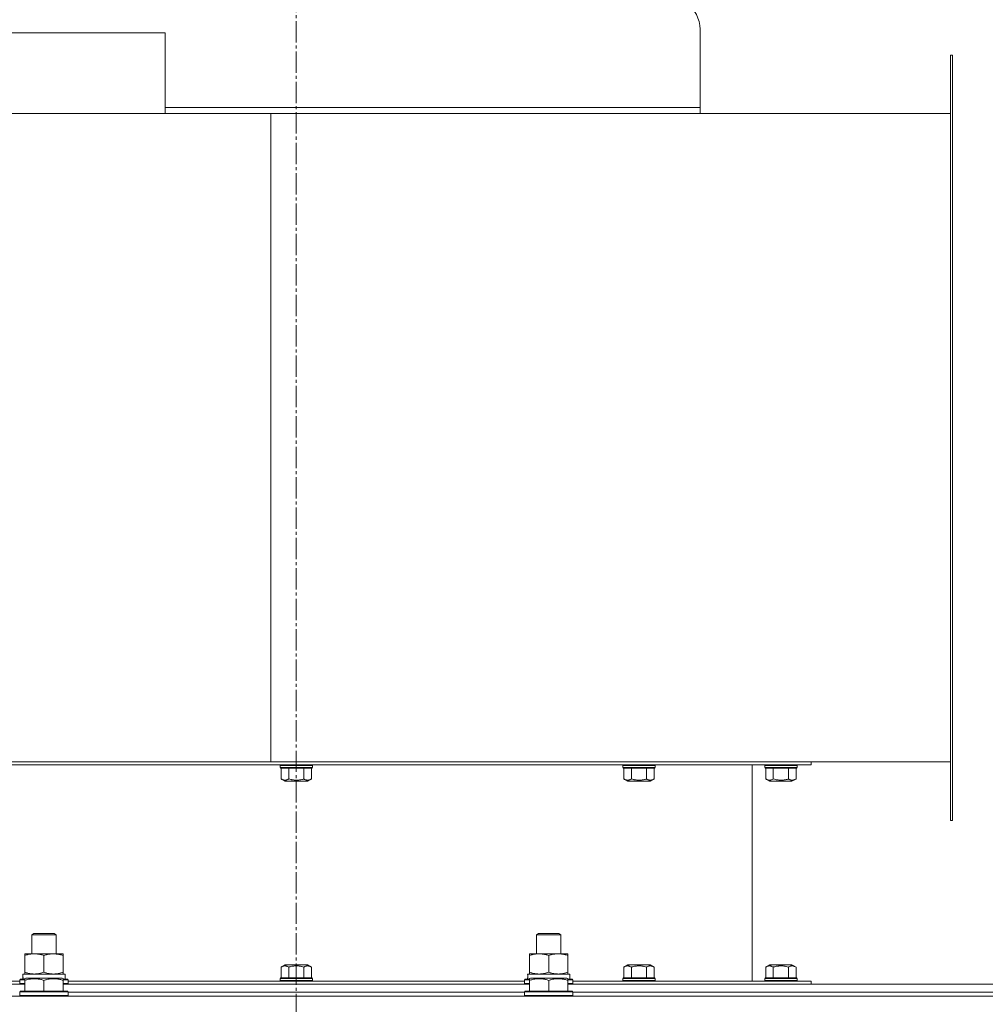
# Model space of a CAD drawing. Units: millimetres. Extents: x 0 to 17366, y -6 to 11880.
# Drawn here: x 14024 to 14502, y 10024 to 10512 of the extents above; entities that cross this region are included whole.
import ezdxf

# ---------------------------------------------------------------- set-up
doc = ezdxf.new("R2010")
doc.units = ezdxf.units.MM
doc.linetypes.add('K5LT_AXLED', pattern=[15.05, 10.55, -1.5, 1.5, -1.5])
doc.linetypes.add('K5LT_THIN', pattern=[0])
for name, color, linetype, true_color in [('OSI', 2, 'Continuous', 0xffff00), ('R', 1, 'Continuous', 0xff0000), ('WELDING', 7, 'Continuous', 0xffffff)]:
    doc.layers.add(name, color=color, linetype=linetype, true_color=true_color)

msp = doc.modelspace()

# ---------------------------------------------------------------- linework, layer by layer
at = {"layer": 'OSI', "color": 30, "linetype": 'K5LT_AXLED', "lineweight": 13, "true_color": 0xff8000}
msp.add_line((14161.1, 11007.85), (14161.1, 5583.85), dxfattribs=at)
at = {"layer": 'R', "color": 7, "linetype": 'K5LT_THIN', "lineweight": 13}
for p, q in [((14096.1, 10505.43), (13776.1, 10505.43)), ((14096.1, 10505.43), (14096.1, 10468.43)), ((14361.1, 10468.43), (14361.1, 10507.19)), ((14485.1, 10494.43), (14485.1, 10115.43)), ((14485.1, 10494.43), (14486.1, 10494.43)), ((14486.1, 10494.43), (14486.1, 10115.43)), ((14096.1, 10468.43), (14096.1, 10465.43)), ((14361.1, 10468.43), (14096.1, 10468.43)), ((14361.1, 10468.43), (14361.1, 10465.43)), ((14148.53, 10465.43), (13817.03, 10465.43)), ((14485.1, 10465.43), (14148.53, 10465.43)), ((14148.53, 10465.43), (14148.53, 10144.43)), ((14148.53, 10144.43), (13776.1, 10144.43)), ((14485.1, 10144.43), (14148.53, 10144.43)), ((14416.1, 10142.93), (14416.1, 10144.43)), ((13906.1, 10142.93), (14416.1, 10142.93)), ((14153.1, 10142.63), (14153.27, 10142.93)), ((14153.1, 10141.63), (14153.1, 10142.63)), ((14153.1, 10142.63), (14161.1, 10142.63)), ((14153.1, 10141.63), (14153.27, 10141.33)), ((14153.1, 10141.63), (14161.1, 10141.63)), ((14153.27, 10141.33), (14161.1, 10141.33)), ((14153.6, 10135.99), (14153.6, 10141.33)), ((14157.35, 10135.99), (14157.35, 10141.33)), ((14161.1, 10142.63), (14169.1, 10142.63)), ((14161.1, 10141.63), (14169.1, 10141.63)), ((14161.1, 10141.33), (14168.93, 10141.33)), ((14164.85, 10135.99), (14164.85, 10141.33)), ((14168.61, 10135.99), (14168.61, 10141.33)), ((14169.1, 10142.63), (14168.93, 10142.93)), ((14169.1, 10141.63), (14168.93, 10141.33)), ((14169.1, 10141.63), (14169.1, 10142.63)), ((14322.81, 10142.63), (14322.98, 10142.93)), ((14322.81, 10141.63), (14322.81, 10142.63)), ((14322.81, 10142.63), (14330.81, 10142.63)), ((14322.81, 10141.63), (14322.98, 10141.33)), ((14322.81, 10141.63), (14330.81, 10141.63)), ((14322.98, 10141.33), (14330.81, 10141.33)), ((14323.3, 10135.99), (14323.3, 10141.33)), ((14327.05, 10135.99), (14327.05, 10141.33)), ((14330.81, 10142.63), (14338.81, 10142.63)), ((14330.81, 10141.63), (14338.81, 10141.63)), ((14330.81, 10141.33), (14338.63, 10141.33)), ((14334.56, 10135.99), (14334.56, 10141.33)), ((14338.31, 10135.99), (14338.31, 10141.33)), ((14338.81, 10142.63), (14338.63, 10142.93)), ((14338.81, 10141.63), (14338.63, 10141.33)), ((14338.81, 10141.63), (14338.81, 10142.63)), ((14386.85, 10035.93), (14386.85, 10142.93)), ((14393.1, 10142.63), (14393.27, 10142.93)), ((14393.1, 10141.63), (14393.1, 10142.63)), ((14393.1, 10142.63), (14401.1, 10142.63)), ((14393.1, 10141.63), (14393.27, 10141.33)), ((14393.1, 10141.63), (14401.1, 10141.63)), ((14393.27, 10141.33), (14401.1, 10141.33)), ((14393.6, 10135.99), (14393.6, 10141.33)), ((14397.35, 10135.99), (14397.35, 10141.33)), ((14401.1, 10142.63), (14409.1, 10142.63)), ((14401.1, 10141.63), (14409.1, 10141.63)), ((14401.1, 10141.33), (14408.93, 10141.33)), ((14404.85, 10135.99), (14404.85, 10141.33)), ((14408.61, 10135.99), (14408.61, 10141.33)), ((14409.1, 10142.63), (14408.93, 10142.93)), ((14409.1, 10141.63), (14408.93, 10141.33)), ((14409.1, 10141.63), (14409.1, 10142.63)), ((14153.6, 10135.99), (14155.59, 10134.83)), ((14155.59, 10134.83), (14161.1, 10134.83)), ((14161.1, 10134.83), (14166.61, 10134.83)), ((14168.61, 10135.99), (14166.61, 10134.83)), ((14323.3, 10135.99), (14325.3, 10134.83)), ((14325.3, 10134.83), (14330.81, 10134.83)), ((14330.81, 10134.83), (14336.31, 10134.83)), ((14338.31, 10135.99), (14336.31, 10134.83)), ((14393.6, 10135.99), (14395.59, 10134.83)), ((14395.59, 10134.83), (14401.1, 10134.83)), ((14401.1, 10134.83), (14406.61, 10134.83)), ((14408.61, 10135.99), (14406.61, 10134.83)), ((14485.1, 10115.43), (14486.1, 10115.43)), ((14030.1, 10058.86), (14031.1, 10059.43)), ((14030.1, 10049.43), (14030.1, 10058.86)), ((14030.1, 10058.86), (14042.1, 10058.86)), ((14031.1, 10059.43), (14041.1, 10059.43)), ((14042.1, 10058.86), (14041.1, 10059.43)), ((14042.1, 10049.43), (14042.1, 10058.86)), ((14280.1, 10058.86), (14281.1, 10059.43)), ((14280.1, 10049.43), (14280.1, 10058.86)), ((14280.1, 10058.86), (14292.1, 10058.86)), ((14281.1, 10059.43), (14291.1, 10059.43)), ((14292.1, 10058.86), (14291.1, 10059.43)), ((14292.1, 10049.43), (14292.1, 10058.86)), ((14026.6, 10048.59), (14026.6, 10049.43)), ((14026.6, 10049.43), (14045.6, 10049.43)), ((14026.6, 10040.28), (14026.6, 10048.59)), ((14036.1, 10040.28), (14036.1, 10048.59)), ((14045.6, 10049.43), (14045.6, 10048.59)), ((14045.6, 10040.28), (14045.6, 10048.59)), ((14276.6, 10048.59), (14276.6, 10049.43)), ((14276.6, 10049.43), (14295.6, 10049.43)), ((14276.6, 10040.28), (14276.6, 10048.59)), ((14286.1, 10040.28), (14286.1, 10048.59)), ((14295.6, 10049.43), (14295.6, 10048.59)), ((14295.6, 10040.28), (14295.6, 10048.59)), ((14153.6, 10042.88), (14155.59, 10044.03)), ((14153.6, 10042.88), (14153.6, 10037.53)), ((14161.1, 10044.03), (14155.59, 10044.03)), ((14157.35, 10042.88), (14157.35, 10037.53)), ((14166.61, 10044.03), (14161.1, 10044.03)), ((14164.85, 10042.88), (14164.85, 10037.53)), ((14168.61, 10042.88), (14166.61, 10044.03)), ((14168.61, 10042.88), (14168.61, 10037.53)), ((14323.3, 10042.88), (14325.3, 10044.03)), ((14323.3, 10042.88), (14323.3, 10037.53)), ((14330.81, 10044.03), (14325.3, 10044.03)), ((14327.05, 10042.88), (14327.05, 10037.53)), ((14336.31, 10044.03), (14330.81, 10044.03)), ((14334.56, 10042.88), (14334.56, 10037.53)), ((14338.31, 10042.88), (14336.31, 10044.03)), ((14338.31, 10042.88), (14338.31, 10037.53)), ((14393.6, 10042.88), (14395.59, 10044.03)), ((14393.6, 10042.88), (14393.6, 10037.53)), ((14401.1, 10044.03), (14395.59, 10044.03)), ((14397.35, 10042.88), (14397.35, 10037.53)), ((14406.61, 10044.03), (14401.1, 10044.03)), ((14404.85, 10042.88), (14404.85, 10037.53)), ((14408.61, 10042.88), (14406.61, 10044.03)), ((14408.61, 10042.88), (14408.61, 10037.53)), ((14025.65, 10036.93), (14025.73, 10038.31)), ((14046.6, 10039.43), (14025.66, 10039.43)), ((14026.6, 10039.43), (14026.6, 10040.28)), ((14026.6, 10037.13), (14027.13, 10037.43)), ((14045.07, 10037.43), (14027.13, 10037.43)), ((14045.6, 10037.13), (14045.07, 10037.43)), ((14045.6, 10040.28), (14045.6, 10039.43)), ((14046.6, 10039.43), (14046.6, 10036.93)), ((14153.1, 10037.23), (14153.27, 10037.53)), ((14153.1, 10037.23), (14153.1, 10036.23)), ((14161.1, 10037.23), (14153.1, 10037.23)), ((14161.1, 10037.53), (14153.27, 10037.53)), ((14168.93, 10037.53), (14161.1, 10037.53)), ((14169.1, 10037.23), (14161.1, 10037.23)), ((14169.1, 10037.23), (14168.93, 10037.53)), ((14169.1, 10037.23), (14169.1, 10036.23)), ((14275.65, 10036.93), (14275.73, 10038.31)), ((14296.6, 10039.43), (14275.66, 10039.43)), ((14276.6, 10039.43), (14276.6, 10040.28)), ((14276.6, 10037.13), (14277.13, 10037.43)), ((14295.07, 10037.43), (14277.13, 10037.43)), ((14295.6, 10037.13), (14295.07, 10037.43)), ((14295.6, 10040.28), (14295.6, 10039.43)), ((14296.6, 10039.43), (14296.6, 10036.93)), ((14322.81, 10037.23), (14322.98, 10037.53)), ((14322.81, 10037.23), (14322.81, 10036.23)), ((14330.81, 10037.23), (14322.81, 10037.23)), ((14330.81, 10037.53), (14322.98, 10037.53)), ((14338.63, 10037.53), (14330.81, 10037.53)), ((14338.81, 10037.23), (14330.81, 10037.23)), ((14338.81, 10037.23), (14338.63, 10037.53)), ((14338.81, 10037.23), (14338.81, 10036.23)), ((14393.1, 10037.23), (14393.27, 10037.53)), ((14393.1, 10037.23), (14393.1, 10036.23)), ((14401.1, 10037.23), (14393.1, 10037.23)), ((14401.1, 10037.53), (14393.27, 10037.53)), ((14408.93, 10037.53), (14401.1, 10037.53)), ((14409.1, 10037.23), (14401.1, 10037.23)), ((14409.1, 10037.23), (14408.93, 10037.53)), ((14409.1, 10037.23), (14409.1, 10036.23)), ((14026.6, 10034.43), (13795.6, 10034.43)), ((13906.1, 10035.93), (14024.1, 10035.93)), ((14024.1, 10036.63), (14024.27, 10036.93)), ((14024.1, 10036.63), (14024.1, 10034.73)), ((14026.6, 10036.63), (14024.1, 10036.63)), ((14024.1, 10034.73), (14024.27, 10034.43)), ((14026.6, 10034.73), (14024.1, 10034.73)), ((14026.6, 10036.93), (14024.27, 10036.93)), ((14026.6, 10036.28), (14026.6, 10037.13)), ((14026.6, 10036.28), (14026.6, 10030.93)), ((14036.1, 10036.28), (14036.1, 10030.93)), ((14045.6, 10037.13), (14045.6, 10036.28)), ((14047.93, 10036.93), (14045.6, 10036.93)), ((14048.1, 10036.63), (14045.6, 10036.63)), ((14045.6, 10036.28), (14045.6, 10030.93)), ((14048.1, 10034.73), (14045.6, 10034.73)), ((14276.6, 10034.43), (14045.6, 10034.43)), ((14048.1, 10036.63), (14047.93, 10036.93)), ((14048.1, 10034.73), (14047.93, 10034.43)), ((14048.1, 10036.63), (14048.1, 10034.73)), ((14048.1, 10035.93), (14274.1, 10035.93)), ((14153.1, 10036.23), (14153.27, 10035.93)), ((14161.1, 10036.23), (14153.1, 10036.23)), ((14169.1, 10036.23), (14161.1, 10036.23)), ((14169.1, 10036.23), (14168.93, 10035.93)), ((14274.1, 10036.63), (14274.27, 10036.93)), ((14274.1, 10036.63), (14274.1, 10034.73)), ((14276.6, 10036.63), (14274.1, 10036.63)), ((14274.1, 10034.73), (14274.27, 10034.43)), ((14276.6, 10034.73), (14274.1, 10034.73)), ((14276.6, 10036.93), (14274.27, 10036.93)), ((14276.6, 10036.28), (14276.6, 10037.13)), ((14276.6, 10036.28), (14276.6, 10030.93)), ((14286.1, 10036.28), (14286.1, 10030.93)), ((14295.6, 10037.13), (14295.6, 10036.28)), ((14297.93, 10036.93), (14295.6, 10036.93)), ((14298.1, 10036.63), (14295.6, 10036.63)), ((14295.6, 10036.28), (14295.6, 10030.93)), ((14298.1, 10034.73), (14295.6, 10034.73)), ((14526.6, 10034.43), (14295.6, 10034.43)), ((14298.1, 10036.63), (14297.93, 10036.93)), ((14298.1, 10034.73), (14297.93, 10034.43)), ((14298.1, 10036.63), (14298.1, 10034.73)), ((14298.1, 10035.93), (14416.1, 10035.93)), ((14322.81, 10036.23), (14322.98, 10035.93)), ((14330.81, 10036.23), (14322.81, 10036.23)), ((14338.81, 10036.23), (14330.81, 10036.23)), ((14338.81, 10036.23), (14338.63, 10035.93)), ((14393.1, 10036.23), (14393.27, 10035.93)), ((14401.1, 10036.23), (14393.1, 10036.23)), ((14409.1, 10036.23), (14401.1, 10036.23)), ((14409.1, 10036.23), (14408.93, 10035.93)), ((14416.1, 10035.93), (14416.1, 10034.43)), ((13469.1, 10028.43), (14853.1, 10028.43)), ((14024.1, 10030.63), (14024.27, 10030.93)), ((14024.1, 10030.63), (14024.1, 10028.73)), ((14048.1, 10030.63), (14024.1, 10030.63)), ((14024.1, 10028.73), (14024.27, 10028.43)), ((14048.1, 10028.73), (14024.1, 10028.73)), ((14047.93, 10030.93), (14024.27, 10030.93)), ((14048.1, 10030.63), (14047.93, 10030.93)), ((14048.1, 10028.73), (14047.93, 10028.43)), ((14048.1, 10030.63), (14048.1, 10028.73)), ((14048.1, 10030.43), (14274.1, 10030.43)), ((14274.1, 10030.43), (14048.1, 10030.43)), ((14274.1, 10030.63), (14274.27, 10030.93)), ((14274.1, 10030.63), (14274.1, 10028.73)), ((14298.1, 10030.63), (14274.1, 10030.63)), ((14274.1, 10028.73), (14274.27, 10028.43)), ((14298.1, 10028.73), (14274.1, 10028.73)), ((14297.93, 10030.93), (14274.27, 10030.93)), ((14298.1, 10030.63), (14297.93, 10030.93)), ((14298.1, 10028.73), (14297.93, 10028.43)), ((14298.1, 10030.63), (14298.1, 10028.73)), ((14298.1, 10030.43), (14524.1, 10030.43)), ((14524.1, 10030.43), (14298.1, 10030.43))]:
    msp.add_line(p, q, dxfattribs=at)
msp.add_arc((14346.1, 10507.19), 15, 0, 57.6002, dxfattribs=at)
for centre in [(14036.1, 10041.86), (14286.1, 10041.86)]:
    msp.add_ellipse(centre, major_axis=(0, -22.52), ratio=0.466308, start_param=-1.46277, end_param=-1.350168, dxfattribs=at)
at = {"layer": 'WELDING', "color": 7, "linetype": 'K5LT_THIN', "lineweight": 13}
for points, knots in [([(14153.6, 10135.99), (14153.83, 10135.86), (14154.17, 10135.68), (14154.59, 10135.54), (14154.87, 10135.47), (14155.11, 10135.43), (14155.34, 10135.41), (14155.55, 10135.41), (14155.76, 10135.42), (14155.98, 10135.45), (14156.24, 10135.51), (14156.62, 10135.62), (14157, 10135.8), (14157.27, 10135.94), (14157.35, 10135.99)], [0, 0, 0, 0, 2.824328, 4.161639, 5.063733, 6.172295, 6.962322, 7.784744, 8.626835, 9.488931, 10.369672, 11.725024, 14.050858, 15, 15, 15, 15]), ([(14157.35, 10135.99), (14157.73, 10135.88), (14158.26, 10135.74), (14159.05, 10135.58), (14159.68, 10135.49), (14160.4, 10135.42), (14160.86, 10135.41), (14161.1, 10135.41)], [0, 0, 0, 0, 2.507447, 3.443406, 5.091164, 6.46367, 8, 8, 8, 8]), ([(14161.1, 10135.41), (14161.32, 10135.41), (14161.73, 10135.42), (14162.36, 10135.47), (14163.3, 10135.6), (14164.14, 10135.79), (14164.75, 10135.96), (14164.85, 10135.99)], [0, 0, 0, 0, 1.350157, 2.600626, 4.004154, 7.307576, 8, 8, 8, 8]), ([(14164.85, 10135.99), (14165.08, 10135.86), (14165.43, 10135.68), (14165.85, 10135.54), (14166.13, 10135.47), (14166.37, 10135.43), (14166.6, 10135.41), (14166.8, 10135.41), (14167.02, 10135.42), (14167.24, 10135.45), (14167.5, 10135.51), (14167.88, 10135.62), (14168.26, 10135.8), (14168.53, 10135.94), (14168.61, 10135.99)], [0, 0, 0, 0, 2.824328, 4.161639, 5.063733, 6.172295, 6.962322, 7.784744, 8.626835, 9.488931, 10.369672, 11.725024, 14.050858, 15, 15, 15, 15]), ([(14323.3, 10135.99), (14323.53, 10135.86), (14323.87, 10135.68), (14324.3, 10135.54), (14324.58, 10135.47), (14324.81, 10135.43), (14325.04, 10135.41), (14325.25, 10135.41), (14325.47, 10135.42), (14325.68, 10135.45), (14325.95, 10135.51), (14326.33, 10135.62), (14326.71, 10135.8), (14326.98, 10135.94), (14327.05, 10135.99)], [0, 0, 0, 0, 2.824328, 4.161639, 5.063733, 6.172295, 6.962322, 7.784744, 8.626835, 9.488931, 10.369672, 11.725024, 14.050858, 15, 15, 15, 15]), ([(14327.05, 10135.99), (14327.44, 10135.88), (14327.97, 10135.74), (14328.76, 10135.58), (14329.38, 10135.49), (14330.1, 10135.42), (14330.56, 10135.41), (14330.81, 10135.41)], [0, 0, 0, 0, 2.507447, 3.443406, 5.091164, 6.46367, 8, 8, 8, 8]), ([(14330.81, 10135.41), (14331.02, 10135.41), (14331.43, 10135.42), (14332.07, 10135.47), (14333.01, 10135.6), (14333.84, 10135.79), (14334.45, 10135.96), (14334.56, 10135.99)], [0, 0, 0, 0, 1.350157, 2.600626, 4.004154, 7.307576, 8, 8, 8, 8]), ([(14334.56, 10135.99), (14334.79, 10135.86), (14335.13, 10135.68), (14335.55, 10135.54), (14335.84, 10135.47), (14336.07, 10135.43), (14336.3, 10135.41), (14336.51, 10135.41), (14336.72, 10135.42), (14336.94, 10135.45), (14337.2, 10135.51), (14337.59, 10135.62), (14337.97, 10135.8), (14338.24, 10135.94), (14338.31, 10135.99)], [0, 0, 0, 0, 2.824328, 4.161639, 5.063733, 6.172295, 6.962322, 7.784744, 8.626835, 9.488931, 10.369672, 11.725024, 14.050858, 15, 15, 15, 15]), ([(14393.6, 10135.99), (14393.83, 10135.86), (14394.17, 10135.68), (14394.59, 10135.54), (14394.87, 10135.47), (14395.11, 10135.43), (14395.34, 10135.41), (14395.55, 10135.41), (14395.76, 10135.42), (14395.98, 10135.45), (14396.24, 10135.51), (14396.62, 10135.62), (14397, 10135.8), (14397.27, 10135.94), (14397.35, 10135.99)], [0, 0, 0, 0, 2.824328, 4.161639, 5.063733, 6.172295, 6.962322, 7.784744, 8.626835, 9.488931, 10.369672, 11.725024, 14.050858, 15, 15, 15, 15]), ([(14397.35, 10135.99), (14397.73, 10135.88), (14398.26, 10135.74), (14399.05, 10135.58), (14399.68, 10135.49), (14400.4, 10135.42), (14400.86, 10135.41), (14401.1, 10135.41)], [0, 0, 0, 0, 2.507447, 3.443406, 5.091164, 6.46367, 8, 8, 8, 8]), ([(14401.1, 10135.41), (14401.32, 10135.41), (14401.73, 10135.42), (14402.36, 10135.47), (14403.3, 10135.6), (14404.14, 10135.79), (14404.75, 10135.96), (14404.85, 10135.99)], [0, 0, 0, 0, 1.350157, 2.600626, 4.004154, 7.307576, 8, 8, 8, 8]), ([(14404.85, 10135.99), (14405.08, 10135.86), (14405.43, 10135.68), (14405.85, 10135.54), (14406.13, 10135.47), (14406.37, 10135.43), (14406.6, 10135.41), (14406.8, 10135.41), (14407.02, 10135.42), (14407.24, 10135.45), (14407.5, 10135.51), (14407.88, 10135.62), (14408.26, 10135.8), (14408.53, 10135.94), (14408.61, 10135.99)], [0, 0, 0, 0, 2.824328, 4.161639, 5.063733, 6.172295, 6.962322, 7.784744, 8.626835, 9.488931, 10.369672, 11.725024, 14.050858, 15, 15, 15, 15]), ([(14036.1, 10048.59), (14035.54, 10048.77), (14034.73, 10049.01), (14033.73, 10049.21), (14033.14, 10049.31), (14032.61, 10049.37), (14032.09, 10049.42), (14031.56, 10049.44), (14031.03, 10049.43), (14030.51, 10049.41), (14029.92, 10049.36), (14029.2, 10049.26), (14028.06, 10049.03), (14027.18, 10048.78), (14026.6, 10048.59)], [0, 0, 0, 0, 2.72415, 3.912285, 4.716446, 5.530362, 6.353984, 7.180289, 7.997717, 8.810544, 9.605533, 10.761675, 12.184093, 15, 15, 15, 15]), ([(14045.6, 10048.59), (14045.04, 10048.77), (14044.23, 10049.01), (14043.23, 10049.21), (14042.64, 10049.31), (14042.11, 10049.37), (14041.59, 10049.42), (14041.06, 10049.44), (14040.53, 10049.43), (14040.01, 10049.41), (14039.42, 10049.36), (14038.7, 10049.26), (14037.56, 10049.03), (14036.68, 10048.78), (14036.1, 10048.59)], [0, 0, 0, 0, 2.72415, 3.912285, 4.716446, 5.530362, 6.353984, 7.180289, 7.997717, 8.810544, 9.605533, 10.761675, 12.184093, 15, 15, 15, 15]), ([(14286.1, 10048.59), (14285.54, 10048.77), (14284.73, 10049.01), (14283.73, 10049.21), (14283.14, 10049.31), (14282.61, 10049.37), (14282.09, 10049.42), (14281.56, 10049.44), (14281.03, 10049.43), (14280.51, 10049.41), (14279.92, 10049.36), (14279.2, 10049.26), (14278.06, 10049.03), (14277.18, 10048.78), (14276.6, 10048.59)], [0, 0, 0, 0, 2.72415, 3.912285, 4.716446, 5.530362, 6.353984, 7.180289, 7.997717, 8.810544, 9.605533, 10.761675, 12.184093, 15, 15, 15, 15]), ([(14295.6, 10048.59), (14295.04, 10048.77), (14294.23, 10049.01), (14293.23, 10049.21), (14292.64, 10049.31), (14292.11, 10049.37), (14291.59, 10049.42), (14291.06, 10049.44), (14290.53, 10049.43), (14290.01, 10049.41), (14289.42, 10049.36), (14288.7, 10049.26), (14287.56, 10049.03), (14286.68, 10048.78), (14286.1, 10048.59)], [0, 0, 0, 0, 2.72415, 3.912285, 4.716446, 5.530362, 6.353984, 7.180289, 7.997717, 8.810544, 9.605533, 10.761675, 12.184093, 15, 15, 15, 15]), ([(14157.35, 10042.88), (14157.12, 10043.01), (14156.78, 10043.18), (14156.35, 10043.33), (14156.07, 10043.4), (14155.84, 10043.44), (14155.61, 10043.46), (14155.4, 10043.46), (14155.18, 10043.45), (14154.97, 10043.42), (14154.71, 10043.36), (14154.32, 10043.24), (14153.94, 10043.07), (14153.67, 10042.93), (14153.6, 10042.88)], [0, 0, 0, 0, 2.824328, 4.161639, 5.063733, 6.172295, 6.962322, 7.784744, 8.626835, 9.488931, 10.369672, 11.725024, 14.050858, 15, 15, 15, 15]), ([(14161.1, 10043.46), (14160.89, 10043.46), (14160.47, 10043.45), (14159.84, 10043.4), (14158.9, 10043.27), (14158.07, 10043.08), (14157.45, 10042.91), (14157.35, 10042.88)], [0, 0, 0, 0, 1.350157, 2.600626, 4.004154, 7.307576, 8, 8, 8, 8]), ([(14164.85, 10042.88), (14164.47, 10042.99), (14163.94, 10043.13), (14163.15, 10043.28), (14162.53, 10043.38), (14161.81, 10043.45), (14161.35, 10043.46), (14161.1, 10043.46)], [0, 0, 0, 0, 2.507447, 3.443406, 5.091164, 6.46367, 8, 8, 8, 8]), ([(14168.61, 10042.88), (14168.38, 10043.01), (14168.04, 10043.18), (14167.61, 10043.33), (14167.33, 10043.4), (14167.09, 10043.44), (14166.86, 10043.46), (14166.66, 10043.46), (14166.44, 10043.45), (14166.22, 10043.42), (14165.96, 10043.36), (14165.58, 10043.24), (14165.2, 10043.07), (14164.93, 10042.93), (14164.85, 10042.88)], [0, 0, 0, 0, 2.824328, 4.161639, 5.063733, 6.172295, 6.962322, 7.784744, 8.626835, 9.488931, 10.369672, 11.725024, 14.050858, 15, 15, 15, 15]), ([(14327.05, 10042.88), (14326.82, 10043.01), (14326.48, 10043.18), (14326.06, 10043.33), (14325.78, 10043.4), (14325.54, 10043.44), (14325.31, 10043.46), (14325.1, 10043.46), (14324.89, 10043.45), (14324.67, 10043.42), (14324.41, 10043.36), (14324.03, 10043.24), (14323.65, 10043.07), (14323.38, 10042.93), (14323.3, 10042.88)], [0, 0, 0, 0, 2.824328, 4.161639, 5.063733, 6.172295, 6.962322, 7.784744, 8.626835, 9.488931, 10.369672, 11.725024, 14.050858, 15, 15, 15, 15]), ([(14330.81, 10043.46), (14330.59, 10043.46), (14330.18, 10043.45), (14329.55, 10043.4), (14328.61, 10043.27), (14327.77, 10043.08), (14327.16, 10042.91), (14327.05, 10042.88)], [0, 0, 0, 0, 1.350157, 2.600626, 4.004154, 7.307576, 8, 8, 8, 8]), ([(14334.56, 10042.88), (14334.18, 10042.99), (14333.65, 10043.13), (14332.85, 10043.28), (14332.23, 10043.38), (14331.51, 10043.45), (14331.05, 10043.46), (14330.81, 10043.46)], [0, 0, 0, 0, 2.507447, 3.443406, 5.091164, 6.46367, 8, 8, 8, 8]), ([(14338.31, 10042.88), (14338.08, 10043.01), (14337.74, 10043.18), (14337.32, 10043.33), (14337.04, 10043.4), (14336.8, 10043.44), (14336.57, 10043.46), (14336.36, 10043.46), (14336.15, 10043.45), (14335.93, 10043.42), (14335.67, 10043.36), (14335.29, 10043.24), (14334.9, 10043.07), (14334.64, 10042.93), (14334.56, 10042.88)], [0, 0, 0, 0, 2.824328, 4.161639, 5.063733, 6.172295, 6.962322, 7.784744, 8.626835, 9.488931, 10.369672, 11.725024, 14.050858, 15, 15, 15, 15]), ([(14397.35, 10042.88), (14397.12, 10043.01), (14396.78, 10043.18), (14396.35, 10043.33), (14396.07, 10043.4), (14395.84, 10043.44), (14395.61, 10043.46), (14395.4, 10043.46), (14395.18, 10043.45), (14394.97, 10043.42), (14394.71, 10043.36), (14394.32, 10043.24), (14393.94, 10043.07), (14393.67, 10042.93), (14393.6, 10042.88)], [0, 0, 0, 0, 2.824328, 4.161639, 5.063733, 6.172295, 6.962322, 7.784744, 8.626835, 9.488931, 10.369672, 11.725024, 14.050858, 15, 15, 15, 15]), ([(14401.1, 10043.46), (14400.89, 10043.46), (14400.47, 10043.45), (14399.84, 10043.4), (14398.9, 10043.27), (14398.07, 10043.08), (14397.45, 10042.91), (14397.35, 10042.88)], [0, 0, 0, 0, 1.350157, 2.600626, 4.004154, 7.307576, 8, 8, 8, 8]), ([(14404.85, 10042.88), (14404.47, 10042.99), (14403.94, 10043.13), (14403.15, 10043.28), (14402.53, 10043.38), (14401.81, 10043.45), (14401.35, 10043.46), (14401.1, 10043.46)], [0, 0, 0, 0, 2.507447, 3.443406, 5.091164, 6.46367, 8, 8, 8, 8]), ([(14408.61, 10042.88), (14408.38, 10043.01), (14408.04, 10043.18), (14407.61, 10043.33), (14407.33, 10043.4), (14407.09, 10043.44), (14406.86, 10043.46), (14406.66, 10043.46), (14406.44, 10043.45), (14406.22, 10043.42), (14405.96, 10043.36), (14405.58, 10043.24), (14405.2, 10043.07), (14404.93, 10042.93), (14404.85, 10042.88)], [0, 0, 0, 0, 2.824328, 4.161639, 5.063733, 6.172295, 6.962322, 7.784744, 8.626835, 9.488931, 10.369672, 11.725024, 14.050858, 15, 15, 15, 15]), ([(14026.6, 10040.28), (14027.1, 10040.12), (14027.86, 10039.89), (14028.83, 10039.68), (14029.5, 10039.57), (14030.11, 10039.49), (14030.73, 10039.44), (14031.15, 10039.43), (14031.35, 10039.43)], [0, 0, 0, 0, 2.905563, 4.375924, 5.511195, 6.679161, 7.850161, 9, 9, 9, 9]), ([(14031.35, 10039.43), (14031.57, 10039.43), (14032, 10039.45), (14032.64, 10039.5), (14033.28, 10039.58), (14034.08, 10039.72), (14035.02, 10039.94), (14035.75, 10040.17), (14036.1, 10040.28)], [0, 0, 0, 0, 1.192024, 2.404251, 3.60809, 4.765234, 6.955738, 9, 9, 9, 9]), ([(14036.1, 10040.28), (14036.6, 10040.12), (14037.36, 10039.89), (14038.33, 10039.68), (14039, 10039.57), (14039.61, 10039.49), (14040.23, 10039.44), (14040.65, 10039.43), (14040.85, 10039.43)], [0, 0, 0, 0, 2.905563, 4.375924, 5.511195, 6.679161, 7.850161, 9, 9, 9, 9]), ([(14040.85, 10039.43), (14041.07, 10039.43), (14041.5, 10039.45), (14042.14, 10039.5), (14042.78, 10039.58), (14043.58, 10039.72), (14044.52, 10039.94), (14045.25, 10040.17), (14045.6, 10040.28)], [0, 0, 0, 0, 1.192024, 2.404251, 3.60809, 4.765234, 6.955738, 9, 9, 9, 9]), ([(14276.6, 10040.28), (14277.1, 10040.12), (14277.86, 10039.89), (14278.83, 10039.68), (14279.5, 10039.57), (14280.11, 10039.49), (14280.73, 10039.44), (14281.15, 10039.43), (14281.35, 10039.43)], [0, 0, 0, 0, 2.905563, 4.375924, 5.511195, 6.679161, 7.850161, 9, 9, 9, 9]), ([(14281.35, 10039.43), (14281.57, 10039.43), (14282, 10039.45), (14282.64, 10039.5), (14283.28, 10039.58), (14284.08, 10039.72), (14285.02, 10039.94), (14285.75, 10040.17), (14286.1, 10040.28)], [0, 0, 0, 0, 1.192024, 2.404251, 3.60809, 4.765234, 6.955738, 9, 9, 9, 9]), ([(14286.1, 10040.28), (14286.6, 10040.12), (14287.36, 10039.89), (14288.33, 10039.68), (14289, 10039.57), (14289.61, 10039.49), (14290.23, 10039.44), (14290.65, 10039.43), (14290.85, 10039.43)], [0, 0, 0, 0, 2.905563, 4.375924, 5.511195, 6.679161, 7.850161, 9, 9, 9, 9]), ([(14290.85, 10039.43), (14291.07, 10039.43), (14291.5, 10039.45), (14292.14, 10039.5), (14292.78, 10039.58), (14293.58, 10039.72), (14294.52, 10039.94), (14295.25, 10040.17), (14295.6, 10040.28)], [0, 0, 0, 0, 1.192024, 2.404251, 3.60809, 4.765234, 6.955738, 9, 9, 9, 9]), ([(14036.1, 10036.28), (14035.58, 10036.46), (14034.8, 10036.68), (14033.83, 10036.89), (14033.22, 10036.99), (14032.7, 10037.06), (14032.2, 10037.1), (14031.69, 10037.13), (14031.16, 10037.13), (14030.62, 10037.11), (14030.07, 10037.07), (14029.51, 10037), (14028.84, 10036.89), (14027.86, 10036.67), (14027.09, 10036.44), (14026.6, 10036.28)], [0, 0, 0, 0, 2.704026, 3.977567, 4.913586, 5.783319, 6.583675, 7.42636, 8.303602, 9.201828, 10.1214, 11.060865, 12.021818, 13.488338, 16, 16, 16, 16]), ([(14045.6, 10036.28), (14045.08, 10036.46), (14044.3, 10036.68), (14043.33, 10036.89), (14042.72, 10036.99), (14042.2, 10037.06), (14041.7, 10037.1), (14041.19, 10037.13), (14040.66, 10037.13), (14040.12, 10037.11), (14039.57, 10037.07), (14039.01, 10037), (14038.34, 10036.89), (14037.36, 10036.67), (14036.59, 10036.44), (14036.1, 10036.28)], [0, 0, 0, 0, 2.704026, 3.977567, 4.913586, 5.783319, 6.583675, 7.42636, 8.303602, 9.201828, 10.1214, 11.060865, 12.021818, 13.488338, 16, 16, 16, 16]), ([(14286.1, 10036.28), (14285.58, 10036.46), (14284.8, 10036.68), (14283.83, 10036.89), (14283.22, 10036.99), (14282.7, 10037.06), (14282.2, 10037.1), (14281.69, 10037.13), (14281.16, 10037.13), (14280.62, 10037.11), (14280.07, 10037.07), (14279.51, 10037), (14278.84, 10036.89), (14277.86, 10036.67), (14277.09, 10036.44), (14276.6, 10036.28)], [0, 0, 0, 0, 2.704026, 3.977567, 4.913586, 5.783319, 6.583675, 7.42636, 8.303602, 9.201828, 10.1214, 11.060865, 12.021818, 13.488338, 16, 16, 16, 16]), ([(14295.6, 10036.28), (14295.08, 10036.46), (14294.3, 10036.68), (14293.33, 10036.89), (14292.72, 10036.99), (14292.2, 10037.06), (14291.7, 10037.1), (14291.19, 10037.13), (14290.66, 10037.13), (14290.12, 10037.11), (14289.57, 10037.07), (14289.01, 10037), (14288.34, 10036.89), (14287.36, 10036.67), (14286.59, 10036.44), (14286.1, 10036.28)], [0, 0, 0, 0, 2.704026, 3.977567, 4.913586, 5.783319, 6.583675, 7.42636, 8.303602, 9.201828, 10.1214, 11.060865, 12.021818, 13.488338, 16, 16, 16, 16])]:
    msp.add_open_spline(points, degree=3, knots=knots, dxfattribs=at)

doc.saveas('drawing.dxf')
